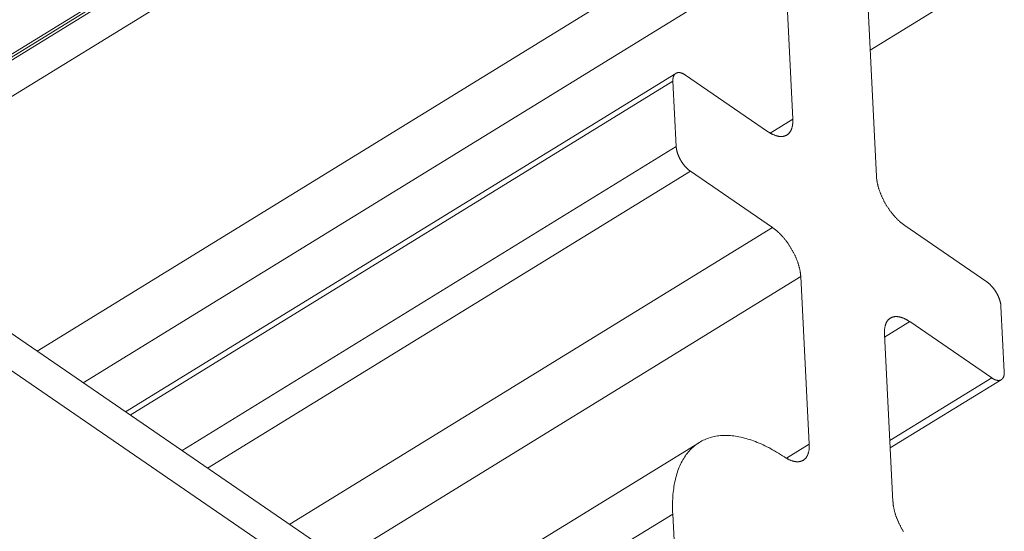
# Model space of a CAD drawing. Units: inches. Extents: x 3 to 247, y 3 to 12.
# Drawn here: x 203 to 203, y 10 to 10 of the extents above; entities that cross this region are included whole.
import ezdxf

# ---------------------------------------------------------------- set-up
doc = ezdxf.new("R2010")
doc.units = ezdxf.units.IN
doc.header["$MEASUREMENT"] = 0
doc.layers.get('0').update_dxf_attribs({"linetype": 'CONTINUOUS'})
doc.layers.add('DETAIL', color=1, linetype='CONTINUOUS')

# ---------------------------------------------------------------- blocks, each defined once
blk = doc.blocks.new('WEB00139')
at = {"layer": 'DETAIL', "linetype": 'Continuous', "lineweight": 0, "extrusion": (-4.44809e-17, -0.816497, 0.57735)}
for p, q in [((5.669922, 4.750357), (4.561898, 5.509009)), ((5.65964, 4.754852), (4.561973, 5.506347)), ((5.67903, 4.820606), (5.620198, 4.784403)), ((5.678899, 4.820319), (5.620357, 4.784294)), ((5.678798, 4.820048), (5.620518, 4.784184)), ((5.67892, 4.817627), (5.622436, 4.782871)), ((5.686239, 4.803604), (5.636672, 4.773124)), ((5.687866, 4.800488), (5.639836, 4.770957)), ((5.687866, 4.800488), (5.688446, 4.789017)), ((5.699562, 4.797318), (5.69374, 4.793739)), ((5.694179, 4.785085), (5.693598, 4.796555)), ((5.680435, 4.792148), (5.642736, 4.768971)), ((5.686718, 4.788171), (5.681097, 4.792026)), ((5.680232, 4.791604), (5.643058, 4.768751)), ((5.680232, 4.791604), (5.680458, 4.787132)), ((5.688446, 4.789017), (5.686891, 4.788061)), ((5.680458, 4.787132), (5.646604, 4.766323)), ((5.681429, 4.78545), (5.648356, 4.765123)), ((5.681429, 4.78545), (5.68705, 4.781596)), ((5.68705, 4.781596), (5.653978, 4.761274)), ((5.701736, 4.777871), (5.69612, 4.781723)), ((5.688991, 4.778233), (5.657483, 4.758875)), ((5.688991, 4.778233), (5.689572, 4.766751)), ((5.702934, 4.771719), (5.702707, 4.77619)), ((5.696453, 4.775148), (5.694736, 4.774093)), ((5.696453, 4.775148), (5.702071, 4.771296)), ((5.695308, 4.76282), (5.694726, 4.774301)), ((5.702071, 4.771296), (5.695095, 4.767012)), ((5.702731, 4.771175), (5.695121, 4.766502)), ((5.682049, 4.766883), (5.662933, 4.755142)), ((5.689572, 4.766751), (5.688015, 4.765794)), ((5.680218, 4.761978), (5.665844, 4.75315)), ((5.680218, 4.761978), (5.681254, 4.741429))]:
    blk.add_line(p, q, dxfattribs=at)
at = {"layer": 'DETAIL', "linetype": 'Continuous', "lineweight": 0}
for points in [[(5.681097, 4.792026), (5.681082, 4.792037), (5.681067, 4.792046), (5.681052, 4.792056), (5.681036, 4.792066), (5.681021, 4.792075), (5.681006, 4.792083), (5.680991, 4.792092), (5.680976, 4.7921), (5.680962, 4.792108), (5.680947, 4.792115), (5.680932, 4.792123), (5.680917, 4.79213), (5.680902, 4.792136), (5.680888, 4.792143), (5.680873, 4.792149), (5.680859, 4.792154), (5.680845, 4.79216), (5.68083, 4.792165), (5.680816, 4.792169), (5.680802, 4.792174), (5.680788, 4.792178), (5.680774, 4.792181), (5.68076, 4.792185), (5.680746, 4.792188), (5.680733, 4.79219), (5.680719, 4.792193), (5.680706, 4.792195), (5.680693, 4.792197), (5.68068, 4.792198), (5.680667, 4.792199), (5.680654, 4.7922), (5.680641, 4.7922), (5.680628, 4.7922), (5.680616, 4.7922), (5.680604, 4.792199), (5.680592, 4.792198), (5.68058, 4.792197), (5.680568, 4.792195), (5.680556, 4.792193), (5.680544, 4.792191), (5.680533, 4.792188), (5.680522, 4.792185), (5.680511, 4.792182), (5.6805, 4.792178), (5.680489, 4.792175), (5.680479, 4.79217), (5.680469, 4.792166), (5.680459, 4.792161), (5.680449, 4.792155), (5.680439, 4.79215), (5.680429, 4.792144), (5.68042, 4.792138), (5.680411, 4.792131), (5.680402, 4.792124), (5.680393, 4.792117), (5.680385, 4.79211), (5.680376, 4.792102), (5.680368, 4.792094), (5.68036, 4.792085), (5.680353, 4.792077), (5.680345, 4.792068), (5.680338, 4.792058), (5.680331, 4.792049), (5.680324, 4.792039), (5.680318, 4.792028), (5.680311, 4.792018), (5.680305, 4.792007), (5.680299, 4.791996), (5.680294, 4.791985), (5.680288, 4.791973), (5.680283, 4.791961), (5.680278, 4.791949), (5.680273, 4.791937), (5.680269, 4.791924), (5.680265, 4.791911), (5.680261, 4.791898), (5.680257, 4.791884), (5.680254, 4.791871), (5.68025, 4.791857), (5.680247, 4.791843), (5.680245, 4.791828), (5.680242, 4.791814), (5.68024, 4.791799), (5.680238, 4.791784), (5.680236, 4.791768), (5.680235, 4.791753), (5.680233, 4.791737), (5.680232, 4.791721), (5.680232, 4.791705), (5.680231, 4.791688), (5.680231, 4.791672), (5.680231, 4.791655), (5.680231, 4.791638), (5.680232, 4.791621), (5.680232, 4.791604)], [(5.688446, 4.789017), (5.688448, 4.788982), (5.688449, 4.788948), (5.688449, 4.788914), (5.688449, 4.788881), (5.688449, 4.788847), (5.688448, 4.788815), (5.688446, 4.788782), (5.688444, 4.78875), (5.688442, 4.788719), (5.688439, 4.788688), (5.688435, 4.788657), (5.688431, 4.788627), (5.688427, 4.788597), (5.688422, 4.788568), (5.688416, 4.788539), (5.68841, 4.788511), (5.688404, 4.788483), (5.688397, 4.788455), (5.688389, 4.788428), (5.688381, 4.788402), (5.688373, 4.788376), (5.688364, 4.788351), (5.688354, 4.788326), (5.688345, 4.788302), (5.688334, 4.788278), (5.688323, 4.788255), (5.688312, 4.788232), (5.6883, 4.78821), (5.688288, 4.788188), (5.688276, 4.788167), (5.688262, 4.788147), (5.688249, 4.788127), (5.688235, 4.788108), (5.68822, 4.788089), (5.688205, 4.788071), (5.68819, 4.788054), (5.688174, 4.788037), (5.688158, 4.788021), (5.688142, 4.788005), (5.688124, 4.78799), (5.688107, 4.787976), (5.688089, 4.787962), (5.688071, 4.787949), (5.688052, 4.787936), (5.688033, 4.787925), (5.688014, 4.787913), (5.687994, 4.787903), (5.687974, 4.787893), (5.687953, 4.787884), (5.687932, 4.787875), (5.687911, 4.787867), (5.687889, 4.78786), (5.687867, 4.787853), (5.687845, 4.787847), (5.687822, 4.787842), (5.687799, 4.787838), (5.687776, 4.787834), (5.687752, 4.78783), (5.687728, 4.787828), (5.687704, 4.787826), (5.687679, 4.787824), (5.687654, 4.787824), (5.687629, 4.787824), (5.687604, 4.787825), (5.687578, 4.787826), (5.687552, 4.787828), (5.687526, 4.787831), (5.687499, 4.787834), (5.687473, 4.787838), (5.687446, 4.787843), (5.687418, 4.787849), (5.687391, 4.787855), (5.687363, 4.787861), (5.687336, 4.787869), (5.687308, 4.787877), (5.687279, 4.787886), (5.687251, 4.787895), (5.687222, 4.787905), (5.687194, 4.787916), (5.687165, 4.787927), (5.687136, 4.787939), (5.687106, 4.787951), (5.687077, 4.787965), (5.687048, 4.787979), (5.687018, 4.787993), (5.686988, 4.788008), (5.686959, 4.788024), (5.686929, 4.78804), (5.686899, 4.788057), (5.686869, 4.788075), (5.686839, 4.788093), (5.686808, 4.788112), (5.686778, 4.788131), (5.686748, 4.788151), (5.686718, 4.788171)], [(5.680458, 4.787132), (5.680459, 4.787114), (5.68046, 4.787097), (5.680461, 4.787079), (5.680463, 4.787061), (5.680465, 4.787043), (5.680467, 4.787024), (5.68047, 4.787006), (5.680473, 4.786987), (5.680476, 4.786969), (5.680479, 4.78695), (5.680482, 4.786931), (5.680486, 4.786912), (5.68049, 4.786893), (5.680494, 4.786873), (5.680499, 4.786854), (5.680504, 4.786835), (5.680508, 4.786815), (5.680514, 4.786795), (5.680519, 4.786776), (5.680525, 4.786756), (5.680531, 4.786736), (5.680537, 4.786716), (5.680543, 4.786696), (5.68055, 4.786676), (5.680556, 4.786656), (5.680563, 4.786636), (5.680571, 4.786616), (5.680578, 4.786595), (5.680586, 4.786575), (5.680594, 4.786555), (5.680602, 4.786535), (5.68061, 4.786514), (5.680619, 4.786494), (5.680627, 4.786474), (5.680636, 4.786454), (5.680645, 4.786433), (5.680655, 4.786413), (5.680664, 4.786393), (5.680674, 4.786373), (5.680684, 4.786353), (5.680694, 4.786333), (5.680704, 4.786312), (5.680715, 4.786292), (5.680725, 4.786273), (5.680736, 4.786253), (5.680747, 4.786233), (5.680758, 4.786213), (5.68077, 4.786193), (5.680781, 4.786174), (5.680793, 4.786154), (5.680805, 4.786135), (5.680817, 4.786116), (5.680829, 4.786096), (5.680841, 4.786077), (5.680854, 4.786058), (5.680866, 4.78604), (5.680879, 4.786021), (5.680892, 4.786002), (5.680905, 4.785984), (5.680918, 4.785966), (5.680931, 4.785947), (5.680945, 4.785929), (5.680958, 4.785912), (5.680972, 4.785894), (5.680985, 4.785876), (5.680999, 4.785859), (5.681013, 4.785842), (5.681027, 4.785825), (5.681041, 4.785808), (5.681055, 4.785791), (5.68107, 4.785775), (5.681084, 4.785759), (5.681099, 4.785743), (5.681113, 4.785727), (5.681128, 4.785711), (5.681142, 4.785696), (5.681157, 4.785681), (5.681172, 4.785666), (5.681187, 4.785651), (5.681202, 4.785637), (5.681217, 4.785622), (5.681232, 4.785608), (5.681247, 4.785595), (5.681262, 4.785581), (5.681277, 4.785568), (5.681292, 4.785555), (5.681307, 4.785542), (5.681322, 4.78553), (5.681337, 4.785517), (5.681353, 4.785506), (5.681368, 4.785494), (5.681383, 4.785482), (5.681398, 4.785471), (5.681413, 4.785461), (5.681429, 4.78545)], [(5.69612, 4.781723), (5.69609, 4.781744), (5.696059, 4.781766), (5.696029, 4.781788), (5.695998, 4.781811), (5.695968, 4.781834), (5.695938, 4.781858), (5.695907, 4.781882), (5.695877, 4.781907), (5.695847, 4.781933), (5.695817, 4.781959), (5.695786, 4.781985), (5.695756, 4.782012), (5.695726, 4.78204), (5.695696, 4.782068), (5.695666, 4.782096), (5.695637, 4.782125), (5.695607, 4.782154), (5.695577, 4.782184), (5.695548, 4.782215), (5.695519, 4.782245), (5.695489, 4.782277), (5.69546, 4.782308), (5.695431, 4.78234), (5.695403, 4.782373), (5.695374, 4.782405), (5.695346, 4.782439), (5.695318, 4.782472), (5.69529, 4.782506), (5.695262, 4.782541), (5.695234, 4.782575), (5.695207, 4.78261), (5.695179, 4.782646), (5.695153, 4.782681), (5.695126, 4.782717), (5.695099, 4.782754), (5.695073, 4.78279), (5.695047, 4.782827), (5.695021, 4.782864), (5.694996, 4.782902), (5.694971, 4.782939), (5.694946, 4.782977), (5.694921, 4.783015), (5.694897, 4.783054), (5.694873, 4.783092), (5.694849, 4.783131), (5.694826, 4.78317), (5.694803, 4.783209), (5.69478, 4.783248), (5.694758, 4.783288), (5.694736, 4.783327), (5.694714, 4.783367), (5.694693, 4.783407), (5.694672, 4.783447), (5.694651, 4.783487), (5.694631, 4.783527), (5.694611, 4.783568), (5.694592, 4.783608), (5.694573, 4.783648), (5.694554, 4.783689), (5.694536, 4.783729), (5.694518, 4.78377), (5.694501, 4.78381), (5.694484, 4.783851), (5.694467, 4.783891), (5.694451, 4.783932), (5.694435, 4.783972), (5.69442, 4.784013), (5.694405, 4.784053), (5.69439, 4.784093), (5.694376, 4.784134), (5.694363, 4.784174), (5.69435, 4.784214), (5.694337, 4.784254), (5.694325, 4.784294), (5.694313, 4.784333), (5.694302, 4.784373), (5.694291, 4.784413), (5.694281, 4.784452), (5.694271, 4.784491), (5.694261, 4.78453), (5.694252, 4.784569), (5.694244, 4.784607), (5.694236, 4.784645), (5.694229, 4.784683), (5.694222, 4.784721), (5.694215, 4.784759), (5.694209, 4.784796), (5.694204, 4.784833), (5.694199, 4.78487), (5.694194, 4.784907), (5.69419, 4.784943), (5.694187, 4.784979), (5.694184, 4.785014), (5.694181, 4.78505), (5.694179, 4.785085)], [(5.68705, 4.781596), (5.68708, 4.781574), (5.687111, 4.781553), (5.687141, 4.781531), (5.687171, 4.781508), (5.687202, 4.781484), (5.687232, 4.781461), (5.687263, 4.781436), (5.687293, 4.781411), (5.687323, 4.781386), (5.687353, 4.78136), (5.687384, 4.781333), (5.687414, 4.781306), (5.687444, 4.781279), (5.687474, 4.781251), (5.687504, 4.781222), (5.687533, 4.781193), (5.687563, 4.781164), (5.687593, 4.781134), (5.687622, 4.781104), (5.687652, 4.781073), (5.687681, 4.781042), (5.68771, 4.78101), (5.687739, 4.780978), (5.687767, 4.780946), (5.687796, 4.780913), (5.687824, 4.78088), (5.687853, 4.780846), (5.687881, 4.780812), (5.687909, 4.780778), (5.687936, 4.780743), (5.687964, 4.780708), (5.687991, 4.780673), (5.688018, 4.780637), (5.688044, 4.780601), (5.688071, 4.780565), (5.688097, 4.780528), (5.688123, 4.780491), (5.688149, 4.780454), (5.688174, 4.780417), (5.6882, 4.780379), (5.688224, 4.780341), (5.688249, 4.780303), (5.688273, 4.780264), (5.688297, 4.780226), (5.688321, 4.780187), (5.688344, 4.780148), (5.688367, 4.780109), (5.68839, 4.78007), (5.688412, 4.78003), (5.688434, 4.779991), (5.688456, 4.779951), (5.688477, 4.779911), (5.688498, 4.779871), (5.688519, 4.779831), (5.688539, 4.779791), (5.688559, 4.77975), (5.688578, 4.77971), (5.688598, 4.77967), (5.688616, 4.779629), (5.688634, 4.779589), (5.688652, 4.779548), (5.68867, 4.779508), (5.688687, 4.779467), (5.688703, 4.779426), (5.68872, 4.779386), (5.688735, 4.779345), (5.688751, 4.779305), (5.688766, 4.779265), (5.68878, 4.779224), (5.688794, 4.779184), (5.688808, 4.779144), (5.688821, 4.779104), (5.688834, 4.779064), (5.688846, 4.779024), (5.688857, 4.778984), (5.688869, 4.778945), (5.68888, 4.778905), (5.68889, 4.778866), (5.6889, 4.778827), (5.688909, 4.778788), (5.688918, 4.778749), (5.688927, 4.77871), (5.688934, 4.778672), (5.688942, 4.778634), (5.688949, 4.778596), (5.688955, 4.778559), (5.688961, 4.778521), (5.688967, 4.778484), (5.688972, 4.778447), (5.688976, 4.778411), (5.68898, 4.778374), (5.688984, 4.778338), (5.688987, 4.778303), (5.688989, 4.778268), (5.688991, 4.778233)], [(5.702707, 4.77619), (5.702706, 4.776208), (5.702705, 4.776225), (5.702703, 4.776243), (5.702701, 4.776261), (5.702699, 4.776279), (5.702697, 4.776297), (5.702695, 4.776316), (5.702692, 4.776334), (5.702689, 4.776353), (5.702686, 4.776372), (5.702682, 4.776391), (5.702678, 4.77641), (5.702674, 4.776429), (5.70267, 4.776448), (5.702666, 4.776468), (5.702661, 4.776487), (5.702656, 4.776507), (5.702651, 4.776526), (5.702645, 4.776546), (5.70264, 4.776566), (5.702634, 4.776586), (5.702628, 4.776606), (5.702621, 4.776626), (5.702615, 4.776646), (5.702608, 4.776666), (5.702601, 4.776686), (5.702594, 4.776706), (5.702586, 4.776726), (5.702579, 4.776746), (5.702571, 4.776767), (5.702563, 4.776787), (5.702554, 4.776807), (5.702546, 4.776827), (5.702537, 4.776848), (5.702528, 4.776868), (5.702519, 4.776888), (5.70251, 4.776908), (5.7025, 4.776929), (5.702491, 4.776949), (5.702481, 4.776969), (5.702471, 4.776989), (5.70246, 4.777009), (5.70245, 4.777029), (5.702439, 4.777049), (5.702428, 4.777069), (5.702417, 4.777089), (5.702406, 4.777108), (5.702395, 4.777128), (5.702383, 4.777148), (5.702372, 4.777167), (5.70236, 4.777186), (5.702348, 4.777206), (5.702336, 4.777225), (5.702323, 4.777244), (5.702311, 4.777263), (5.702298, 4.777282), (5.702286, 4.7773), (5.702273, 4.777319), (5.70226, 4.777337), (5.702247, 4.777356), (5.702233, 4.777374), (5.70222, 4.777392), (5.702207, 4.77741), (5.702193, 4.777427), (5.702179, 4.777445), (5.702165, 4.777462), (5.702152, 4.777479), (5.702138, 4.777496), (5.702123, 4.777513), (5.702109, 4.77753), (5.702095, 4.777546), (5.702081, 4.777562), (5.702066, 4.777578), (5.702052, 4.777594), (5.702037, 4.77761), (5.702022, 4.777625), (5.702008, 4.77764), (5.701993, 4.777655), (5.701978, 4.77767), (5.701963, 4.777684), (5.701948, 4.777699), (5.701933, 4.777713), (5.701918, 4.777726), (5.701903, 4.77774), (5.701888, 4.777753), (5.701873, 4.777766), (5.701858, 4.777779), (5.701843, 4.777791), (5.701828, 4.777803), (5.701812, 4.777815), (5.701797, 4.777827), (5.701782, 4.777838), (5.701767, 4.777849), (5.701752, 4.77786), (5.701736, 4.777871)], [(5.694726, 4.774301), (5.694724, 4.774336), (5.694723, 4.77437), (5.694723, 4.774404), (5.694723, 4.774437), (5.694723, 4.77447), (5.694724, 4.774503), (5.694726, 4.774536), (5.694728, 4.774568), (5.69473, 4.774599), (5.694733, 4.77463), (5.694737, 4.774661), (5.694741, 4.774691), (5.694745, 4.774721), (5.69475, 4.77475), (5.694756, 4.774779), (5.694762, 4.774808), (5.694768, 4.774835), (5.694775, 4.774863), (5.694782, 4.77489), (5.69479, 4.774916), (5.694799, 4.774942), (5.694808, 4.774967), (5.694817, 4.774992), (5.694827, 4.775017), (5.694837, 4.77504), (5.694848, 4.775064), (5.694859, 4.775086), (5.694871, 4.775108), (5.694883, 4.77513), (5.694896, 4.775151), (5.694909, 4.775171), (5.694923, 4.775191), (5.694937, 4.775211), (5.694951, 4.775229), (5.694966, 4.775247), (5.694981, 4.775265), (5.694997, 4.775282), (5.695013, 4.775298), (5.69503, 4.775313), (5.695047, 4.775328), (5.695064, 4.775343), (5.695082, 4.775356), (5.695101, 4.77537), (5.695119, 4.775382), (5.695138, 4.775394), (5.695158, 4.775405), (5.695177, 4.775416), (5.695198, 4.775426), (5.695218, 4.775435), (5.695239, 4.775443), (5.695261, 4.775451), (5.695282, 4.775459), (5.695304, 4.775465), (5.695327, 4.775471), (5.695349, 4.775476), (5.695372, 4.775481), (5.695396, 4.775485), (5.695419, 4.775488), (5.695443, 4.775491), (5.695467, 4.775493), (5.695492, 4.775494), (5.695517, 4.775495), (5.695542, 4.775495), (5.695568, 4.775494), (5.695593, 4.775493), (5.695619, 4.775491), (5.695645, 4.775488), (5.695672, 4.775484), (5.695699, 4.77548), (5.695726, 4.775476), (5.695753, 4.77547), (5.69578, 4.775464), (5.695808, 4.775457), (5.695836, 4.77545), (5.695864, 4.775442), (5.695892, 4.775433), (5.69592, 4.775424), (5.695949, 4.775414), (5.695978, 4.775403), (5.696006, 4.775392), (5.696035, 4.77538), (5.696065, 4.775367), (5.696094, 4.775354), (5.696123, 4.77534), (5.696153, 4.775326), (5.696183, 4.775311), (5.696212, 4.775295), (5.696242, 4.775279), (5.696272, 4.775262), (5.696302, 4.775244), (5.696332, 4.775226), (5.696363, 4.775207), (5.696393, 4.775188), (5.696423, 4.775168), (5.696453, 4.775148)], [(5.702071, 4.771296), (5.702086, 4.771286), (5.702101, 4.771276), (5.702116, 4.771266), (5.702131, 4.771257), (5.702146, 4.771248), (5.702161, 4.771239), (5.702176, 4.77123), (5.702191, 4.771222), (5.702206, 4.771214), (5.702221, 4.771207), (5.702236, 4.771199), (5.70225, 4.771193), (5.702265, 4.771186), (5.70228, 4.77118), (5.702294, 4.771174), (5.702309, 4.771168), (5.702323, 4.771163), (5.702337, 4.771158), (5.702351, 4.771153), (5.702366, 4.771149), (5.70238, 4.771145), (5.702393, 4.771141), (5.702407, 4.771138), (5.702421, 4.771135), (5.702435, 4.771132), (5.702448, 4.77113), (5.702461, 4.771127), (5.702475, 4.771126), (5.702488, 4.771124), (5.702501, 4.771123), (5.702514, 4.771123), (5.702526, 4.771122), (5.702539, 4.771122), (5.702551, 4.771123), (5.702564, 4.771123), (5.702576, 4.771124), (5.702588, 4.771126), (5.7026, 4.771127), (5.702611, 4.771129), (5.702623, 4.771132), (5.702634, 4.771134), (5.702645, 4.771137), (5.702656, 4.77114), (5.702667, 4.771144), (5.702678, 4.771148), (5.702688, 4.771152), (5.702698, 4.771157), (5.702708, 4.771162), (5.702718, 4.771167), (5.702728, 4.771173), (5.702738, 4.771179), (5.702747, 4.771185), (5.702756, 4.771192), (5.702765, 4.771198), (5.702774, 4.771206), (5.702782, 4.771213), (5.702791, 4.771221), (5.702799, 4.771229), (5.702806, 4.771237), (5.702814, 4.771246), (5.702822, 4.771255), (5.702829, 4.771264), (5.702836, 4.771274), (5.702843, 4.771284), (5.702849, 4.771294), (5.702855, 4.771305), (5.702862, 4.771316), (5.702867, 4.771327), (5.702873, 4.771338), (5.702878, 4.77135), (5.702884, 4.771361), (5.702889, 4.771374), (5.702893, 4.771386), (5.702898, 4.771399), (5.702902, 4.771412), (5.702906, 4.771425), (5.70291, 4.771438), (5.702913, 4.771452), (5.702916, 4.771466), (5.702919, 4.77148), (5.702922, 4.771495), (5.702925, 4.771509), (5.702927, 4.771524), (5.702929, 4.771539), (5.70293, 4.771555), (5.702932, 4.77157), (5.702933, 4.771586), (5.702934, 4.771602), (5.702935, 4.771618), (5.702935, 4.771634), (5.702936, 4.771651), (5.702936, 4.771668), (5.702935, 4.771685), (5.702935, 4.771702), (5.702934, 4.771719)], [(5.687872, 4.765883), (5.687737, 4.765972), (5.687602, 4.766059), (5.687468, 4.766142), (5.687334, 4.766223), (5.6872, 4.766302), (5.687066, 4.766377), (5.686933, 4.766451), (5.6868, 4.766521), (5.686668, 4.766588), (5.686536, 4.766653), (5.686404, 4.766715), (5.686273, 4.766775), (5.686143, 4.766831), (5.686014, 4.766885), (5.685885, 4.766936), (5.685756, 4.766984), (5.685629, 4.767029), (5.685502, 4.767071), (5.685376, 4.767111), (5.685251, 4.767147), (5.685127, 4.767181), (5.685003, 4.767211), (5.684881, 4.767239), (5.684759, 4.767264), (5.684639, 4.767286), (5.68452, 4.767305), (5.684401, 4.767321), (5.684284, 4.767334), (5.684168, 4.767344), (5.684053, 4.767352), (5.683939, 4.767356), (5.683826, 4.767357), (5.683715, 4.767355), (5.683605, 4.767351), (5.683496, 4.767343), (5.683388, 4.767333), (5.683282, 4.767319), (5.683178, 4.767303), (5.683074, 4.767283), (5.682973, 4.767261), (5.682872, 4.767236), (5.682773, 4.767208), (5.682676, 4.767176), (5.68258, 4.767142), (5.682486, 4.767106), (5.682394, 4.767066), (5.682303, 4.767023), (5.682213, 4.766977), (5.682126, 4.766929), (5.68204, 4.766878), (5.681956, 4.766824), (5.681873, 4.766767), (5.681792, 4.766707), (5.681714, 4.766645), (5.681636, 4.766579), (5.681561, 4.766511), (5.681488, 4.766441), (5.681416, 4.766367), (5.681347, 4.766291), (5.681279, 4.766212), (5.681213, 4.766131), (5.681149, 4.766047), (5.681088, 4.76596), (5.681028, 4.765871), (5.68097, 4.765779), (5.680914, 4.765685), (5.68086, 4.765588), (5.680808, 4.765488), (5.680758, 4.765387), (5.680711, 4.765282), (5.680665, 4.765176), (5.680622, 4.765067), (5.68058, 4.764955), (5.680541, 4.764841), (5.680504, 4.764725), (5.680469, 4.764607), (5.680436, 4.764487), (5.680405, 4.764364), (5.680377, 4.764239), (5.68035, 4.764112), (5.680326, 4.763983), (5.680304, 4.763852), (5.680284, 4.763719), (5.680267, 4.763584), (5.680251, 4.763447), (5.680238, 4.763308), (5.680227, 4.763167), (5.680218, 4.763025), (5.680211, 4.76288), (5.680207, 4.762734), (5.680205, 4.762586), (5.680205, 4.762436), (5.680207, 4.762285), (5.680212, 4.762132), (5.680218, 4.761978)], [(5.689572, 4.766751), (5.689574, 4.766716), (5.689575, 4.766683), (5.689575, 4.766649), (5.689575, 4.766616), (5.689575, 4.766583), (5.689574, 4.76655), (5.689572, 4.766518), (5.68957, 4.766487), (5.689568, 4.766455), (5.689565, 4.766424), (5.689562, 4.766394), (5.689558, 4.766364), (5.689553, 4.766334), (5.689548, 4.766305), (5.689543, 4.766277), (5.689537, 4.766249), (5.689531, 4.766221), (5.689524, 4.766194), (5.689517, 4.766167), (5.689509, 4.766141), (5.689501, 4.766115), (5.689492, 4.766089), (5.689483, 4.766065), (5.689473, 4.766041), (5.689463, 4.766017), (5.689452, 4.765994), (5.689441, 4.765971), (5.68943, 4.765949), (5.689418, 4.765927), (5.689406, 4.765906), (5.689393, 4.765886), (5.689379, 4.765866), (5.689366, 4.765847), (5.689352, 4.765828), (5.689337, 4.76581), (5.689322, 4.765793), (5.689306, 4.765776), (5.689291, 4.765759), (5.689274, 4.765744), (5.689258, 4.765729), (5.68924, 4.765714), (5.689223, 4.7657), (5.689205, 4.765687), (5.689187, 4.765674), (5.689168, 4.765662), (5.689149, 4.765651), (5.689129, 4.76564), (5.68911, 4.76563), (5.689089, 4.765621), (5.689069, 4.765612), (5.689048, 4.765604), (5.689027, 4.765596), (5.689005, 4.765589), (5.688983, 4.765583), (5.688961, 4.765577), (5.688938, 4.765572), (5.688915, 4.765568), (5.688892, 4.765564), (5.688868, 4.765561), (5.688845, 4.765559), (5.68882, 4.765557), (5.688796, 4.765556), (5.688771, 4.765556), (5.688746, 4.765556), (5.688721, 4.765557), (5.688695, 4.765559), (5.68867, 4.765561), (5.688643, 4.765564), (5.688617, 4.765567), (5.688591, 4.765572), (5.688564, 4.765577), (5.688537, 4.765582), (5.68851, 4.765588), (5.688482, 4.765595), (5.688455, 4.765602), (5.688427, 4.765611), (5.688399, 4.765619), (5.688371, 4.765629), (5.688342, 4.765639), (5.688314, 4.765649), (5.688285, 4.765661), (5.688256, 4.765673), (5.688227, 4.765685), (5.688198, 4.765698), (5.688169, 4.765712), (5.68814, 4.765727), (5.68811, 4.765742), (5.688081, 4.765757), (5.688051, 4.765774), (5.688022, 4.76579), (5.687992, 4.765808), (5.687962, 4.765826), (5.687932, 4.765844), (5.687902, 4.765864), (5.687872, 4.765883)], [(5.696037, 4.76077), (5.696013, 4.760808), (5.69599, 4.760846), (5.695967, 4.760884), (5.695944, 4.760923), (5.695921, 4.760962), (5.695899, 4.761001), (5.695877, 4.76104), (5.695855, 4.761079), (5.695834, 4.761119), (5.695813, 4.761158), (5.695792, 4.761198), (5.695772, 4.761238), (5.695752, 4.761278), (5.695733, 4.761318), (5.695713, 4.761357), (5.695695, 4.761398), (5.695676, 4.761438), (5.695658, 4.761478), (5.695641, 4.761518), (5.695624, 4.761558), (5.695607, 4.761598), (5.695591, 4.761638), (5.695575, 4.761678), (5.695559, 4.761718), (5.695544, 4.761758), (5.69553, 4.761798), (5.695515, 4.761838), (5.695502, 4.761878), (5.695488, 4.761918), (5.695475, 4.761958), (5.695463, 4.761997), (5.695451, 4.762037), (5.695439, 4.762076), (5.695428, 4.762115), (5.695418, 4.762154), (5.695408, 4.762193), (5.695398, 4.762232), (5.695389, 4.76227), (5.69538, 4.762309), (5.695372, 4.762347), (5.695364, 4.762385), (5.695356, 4.762422), (5.69535, 4.76246), (5.695343, 4.762497), (5.695337, 4.762534), (5.695332, 4.762571), (5.695327, 4.762607), (5.695322, 4.762643), (5.695319, 4.762679), (5.695315, 4.762715), (5.695312, 4.76275), (5.69531, 4.762785), (5.695308, 4.76282)]]:
    blk.add_lwpolyline(points, dxfattribs=at)

msp = doc.modelspace()

# ---------------------------------------------------------------- block references
msp.add_blockref('WEB00139', (197.130151, 4.870896))

doc.saveas('drawing.dxf')
